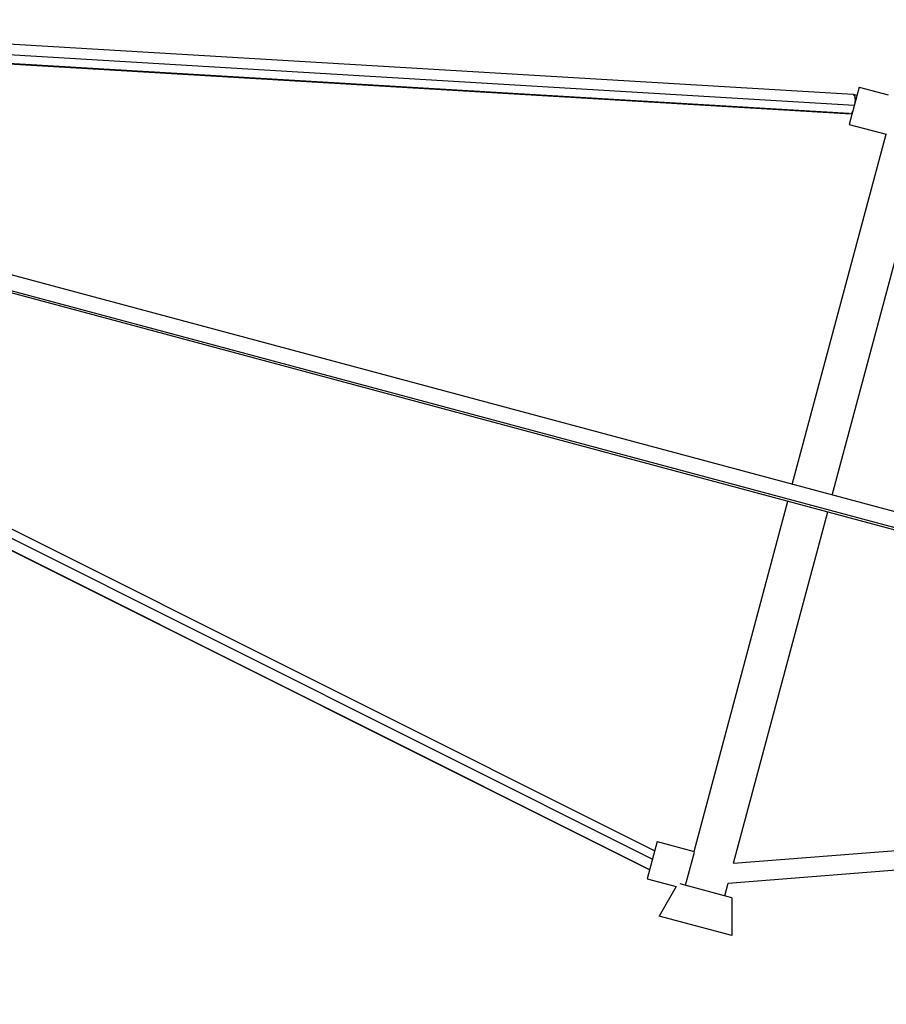
# Model space of a CAD drawing. Units: millimetres. Extents: x -11559 to 10367, y -7173 to 7456.
# Drawn here: x -8848 to -7903, y -3485 to -2412 of the extents above; entities that cross this region are included whole.
import ezdxf

# ---------------------------------------------------------------- set-up
doc = ezdxf.new("R2010")
doc.units = ezdxf.units.MM
doc.header["$LTSCALE"] = 20
doc.layers.add('2d', color=230, linetype='Continuous')

msp = doc.modelspace()

# ---------------------------------------------------------------- linework, layer by layer
at = {"layer": '2d'}
for p, q in [((-7939.3, -2493.5), (-9310, -2411.9)), ((-7938.2, -2505.2), (-9308.3, -2423.6)), ((-7943.7, -2514.2), (-9311.2, -2432.8)), ((-9293.6, -2434.1), (-7941.7, -2514.5)), ((-7932.8, -2485.3), (-7943.7, -2525.9)), ((-7932.8, -2485.3), (-7901.4, -2493.8)), ((-7935.3, -2494.5), (-7939.1, -2493.5)), ((-7940.7, -2514.8), (-7941.7, -2514.5)), ((-7943.7, -2525.9), (-7903.5, -2536.7)), ((-8005.8, -2918.2), (-7903.5, -2536.7)), ((-7962.3, -2929.9), (-7859.5, -2546.1)), ((-4340.2, -3900.4), (-8945.7, -2666.4)), ((-4344.7, -3916.5), (-8950.7, -2682.4)), ((-4345.1, -3918.8), (-8950.6, -2684.7)), ((-9383.2, -2714), (-8158.2, -3326.5)), ((-9381.1, -2704.5), (-8155.8, -3317.3)), ((-9390.5, -2723.3), (-8165.2, -3336)), ((-9375.3, -2731.2), (-8163.3, -3337.2)), ((-8112.9, -3318.1), (-8010.7, -2936.6)), ((-8069.8, -3331), (-7967.2, -2948.2)), ((-8153.1, -3307.3), (-8164, -3347.9)), ((-8153.1, -3307.3), (-8112.9, -3318.1)), ((-8069.8, -3331), (-7760.3, -3306.5)), ((-8122.4, -3354.9), (-8112.6, -3318.7)), ((-8075.6, -3352.5), (-7758.6, -3327.5)), ((-8163.2, -3337), (-8162.4, -3337.5)), ((-8162.2, -3337.5), (-8161.2, -3337.8)), ((-8164, -3347.9), (-8132.5, -3356.3)), ((-8132.5, -3356.3), (-8150.9, -3388.7)), ((-8071.6, -3368.5), (-8128, -3353.4)), ((-8079.3, -3366.5), (-8075.6, -3352.5)), ((-8071.6, -3368.5), (-8071.9, -3409.8)), ((-8071.9, -3409.8), (-8150.9, -3388.7))]:
    msp.add_line(p, q, dxfattribs=at)
at = {"layer": '2d', "extrusion": (0, 0, -1)}
for centre, major_axis, ratio, start_param, end_param in [((-7940.9, -2504.1), (0.6, 10.5), 0.289402, 3.195556, 3.385637), ((-8158.6, -3327.8), (4.7, 9.39), 0.287945, 2.958439, 3.389914)]:
    msp.add_ellipse(centre, major_axis=major_axis, ratio=ratio, start_param=start_param, end_param=end_param, dxfattribs=at)
at = {"layer": '2d'}
for points, weights in [([(-7939.3, -2493.5), (-7937.4, -2493.6), (-7937, -2498.3), (-7937.7, -2503.5)], [0.512590650004, 0.499753921839, 0.628629105238, 0.8992162002]), ([(-7939.8, -2511.4), (-7940.5, -2513), (-7941.3, -2514), (-7942.1, -2514.3)], [0.621359033985, 0.564430768402, 0.52967151009, 0.517081259047]), ([(-8162.4, -3337.5), (-8162.3, -3337.5), (-8162.2, -3337.5), (-8162.2, -3337.5)], [0.978525616227, 0.985380933243, 0.992539061168, 1]), ([(-8162.2, -3337.5), (-8161.9, -3337.6), (-8161.5, -3337.5), (-8161.1, -3337.3)], [1, 0.956876418566, 0.922737535454, 0.897583350663])]:
    msp.add_rational_spline(points, weights, degree=3, dxfattribs=at)

doc.saveas('drawing.dxf')
